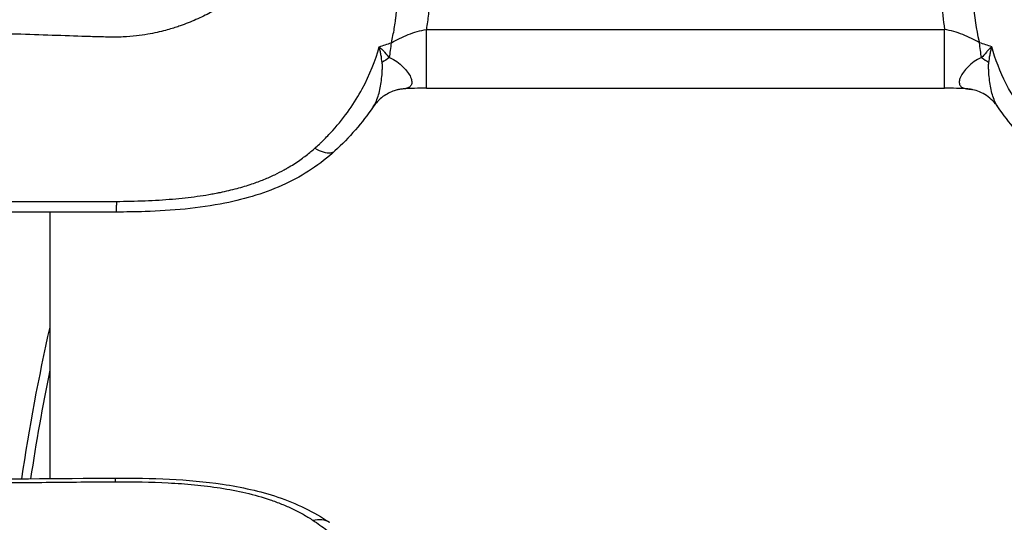
# Model space of a CAD drawing. Units: millimetres. Extents: x -5883 to 5865, y -7514 to 7530.
# Drawn here: x 3855 to 3914, y -5525 to -5495 of the extents above; entities that cross this region are included whole.
import ezdxf

# ---------------------------------------------------------------- set-up
doc = ezdxf.new("R2010")
doc.units = ezdxf.units.MM
doc.layers.add('2d', color=230, linetype='Continuous')

msp = doc.modelspace()

# ---------------------------------------------------------------- linework, layer by layer
at = {"layer": '2d'}
for p, q in [((3879.045, -5495.746), (3910.083, -5495.746)), ((3879.045, -5499.261), (3910.083, -5499.261)), ((3856.514, -5506.063), (3856.514, -5506.053)), ((3856.514, -5522.629), (3856.514, -5506.683))]:
    msp.add_line(p, q, dxfattribs=at)
at = {"layer": '2d', "extrusion": (0, 0, -1)}
for centre, major_axis, ratio, start_param, end_param in [((3860.452, -5525.602), (0.013, -3), 0.004368, 2.760126, 3.141593), ((3871.552, -5527.724), (-1.688, -2.48), 0.563162, 2.583026, 3.141417)]:
    msp.add_ellipse(centre, major_axis=major_axis, ratio=ratio, start_param=start_param, end_param=end_param, dxfattribs=at)
at = {"layer": '2d'}
for points, knots in [([(3871.893, -5483.182), (3871.892, -5483.332), (3871.89, -5483.633), (3871.874, -5484.088), (3871.846, -5484.547), (3871.808, -5485.008), (3871.757, -5485.473), (3871.693, -5485.94), (3871.617, -5486.41), (3871.528, -5486.881), (3871.424, -5487.353), (3871.291, -5487.885), (3871.014, -5488.828), (3870.616, -5489.945), (3870.033, -5491.073), (3869.521, -5491.823), (3868.997, -5492.462), (3868.435, -5493.051), (3867.773, -5493.639), (3867.044, -5494.19), (3866.237, -5494.688), (3865.364, -5495.129), (3864.659, -5495.412), (3864.138, -5495.592), (3863.802, -5495.699), (3863.394, -5495.815), (3862.906, -5495.935), (3862.328, -5496.052), (3861.646, -5496.15), (3860.845, -5496.211), (3859.926, -5496.209), (3858.601, -5496.169), (3856.869, -5496.111), (3854.722, -5496.04), (3852.441, -5495.963), (3850.017, -5495.881), (3847.445, -5495.794), (3844.718, -5495.703), (3841.835, -5495.606), (3836.589, -5495.431), (3828.822, -5495.173), (3818.643, -5494.84), (3808.543, -5494.516), (3801.59, -5494.306), (3797.728, -5494.189), (3796.725, -5494.159), (3795.724, -5494.131), (3794.647, -5494.103), (3793.512, -5494.067), (3792.344, -5493.964), (3791.245, -5493.811), (3790.212, -5493.614), (3789.242, -5493.385), (3788.04, -5493.046), (3786.611, -5492.552), (3784.978, -5491.834), (3783.426, -5490.991), (3781.965, -5490.028), (3780.609, -5488.946), (3779.689, -5488.068), (3779.108, -5487.43), (3778.772, -5487.038), (3778.344, -5486.526), (3777.786, -5485.857), (3777.12, -5485.06), (3776.281, -5484.06), (3775.034, -5482.587), (3773.106, -5480.277), (3770.496, -5477.157), (3766.75, -5472.699), (3761.768, -5466.8), (3757.187, -5461.412), (3754.019, -5457.688), (3752.806, -5456.274), (3752.011, -5455.358), (3751.422, -5454.671), (3750.907, -5454.019), (3750.467, -5453.397), (3750.085, -5452.802), (3749.525, -5451.844), (3748.91, -5450.57), (3748.375, -5449.048), (3748.092, -5447.904), (3747.934, -5447.049), (3747.84, -5446.373), (3747.776, -5445.69), (3747.742, -5445.001), (3747.739, -5444.305), (3747.766, -5443.603), (3747.81, -5443.134), (3747.833, -5442.898)], [0, 0, 0, 0, 0.003113, 0.006249, 0.009405, 0.012583, 0.015779, 0.018995, 0.022229, 0.025481, 0.028751, 0.032039, 0.036555, 0.048529, 0.055756, 0.061675, 0.066275, 0.071784, 0.077353, 0.083132, 0.089037, 0.095038, 0.101214, 0.102952, 0.105088, 0.107645, 0.110664, 0.114196, 0.118304, 0.123083, 0.128627, 0.134836, 0.146949, 0.159816, 0.173499, 0.18804, 0.203475, 0.219842, 0.237158, 0.255415, 0.314344, 0.3771, 0.438836, 0.496392, 0.502433, 0.508462, 0.514477, 0.520477, 0.527894, 0.534937, 0.541631, 0.547999, 0.554058, 0.559819, 0.570866, 0.581914, 0.592967, 0.604042, 0.615157, 0.626335, 0.628734, 0.632143, 0.636558, 0.641973, 0.649477, 0.6572, 0.667878, 0.687743, 0.716888, 0.748598, 0.803382, 0.870368, 0.889322, 0.900754, 0.90745, 0.913473, 0.918809, 0.924121, 0.928909, 0.933182, 0.946803, 0.957942, 0.96657, 0.971276, 0.975999, 0.980741, 0.985507, 0.990303, 0.995132, 1, 1, 1, 1]), ([(3876.949, -5496.546), (3877.019, -5496.26), (3877.078, -5495.975), (3877.152, -5495.548), (3877.184, -5495.334), (3877.211, -5495.121), (3877.228, -5494.98), (3877.236, -5494.911), (3877.273, -5494.543), (3877.291, -5494.251), (3877.302, -5493.891), (3877.304, -5493.784), (3877.305, -5493.677), (3877.305, -5493.632), (3877.305, -5493.621), (3877.305, -5493.601), (3877.305, -5493.57), (3877.305, -5493.54), (3877.304, -5493.359), (3877.302, -5493.202), (3877.296, -5492.894), (3877.293, -5492.744), (3877.29, -5492.523), (3877.289, -5492.451), (3877.289, -5492.344), (3877.289, -5492.299), (3877.288, -5492.213), (3877.287, -5491.826), (3877.286, -5491.442), (3877.284, -5490.423), (3877.285, -5489.752), (3877.288, -5486.431), (3877.3, -5483.889), (3877.3, -5481.434)], [0.2869776, 0.2869776, 0.2869776, 0.2869776, 0.3315415, 0.3315415, 0.3538235, 0.3649645, 0.3649645, 0.3761054, 0.3761054, 0.4206693, 0.4206693, 0.4318103, 0.4373808, 0.4373808, 0.4387734, 0.4387734, 0.440166, 0.4429513, 0.4429513, 0.4652332, 0.4652332, 0.4875152, 0.4875152, 0.4986562, 0.4986562, 0.5042266, 0.5042266, 0.5097971, 0.554361, 0.554361, 0.6434888, 0.6434888, 1, 1, 1, 1]), ([(3879.217, -5481.151), (3879.217, -5483.582), (3879.216, -5486.62), (3879.214, -5489.962), (3879.213, -5490.95), (3879.213, -5491.33), (3879.213, -5491.444), (3879.213, -5491.479), (3879.213, -5491.572), (3879.213, -5491.801), (3879.214, -5492.179), (3879.219, -5492.535), (3879.223, -5492.723), (3879.225, -5492.785), (3879.225, -5492.792), (3879.225, -5492.8), (3879.226, -5492.817), (3879.227, -5492.851), (3879.228, -5492.931), (3879.237, -5493.35), (3879.235, -5493.73), (3879.224, -5494.024), (3879.223, -5494.062), (3879.222, -5494.078), (3879.222, -5494.084), (3879.22, -5494.113), (3879.216, -5494.208), (3879.201, -5494.457), (3879.156, -5494.991), (3879.095, -5495.445), (3879.045, -5495.746)], [0, 0, 0, 0, 0.3524826, 0.4406033, 0.4846636, 0.4956787, 0.4956787, 0.5011862, 0.5011862, 0.5066937, 0.5287239, 0.5507541, 0.5617691, 0.5624576, 0.5624576, 0.563146, 0.563146, 0.5645229, 0.5672767, 0.5727842, 0.6168446, 0.6223521, 0.623729, 0.623729, 0.6251059, 0.6251059, 0.6278596, 0.6388747, 0.6609049, 0.7049652, 0.7049652, 0.7049652, 0.7049652]), ([(3909.911, -5481.151), (3909.911, -5484.599), (3909.929, -5488.047), (3909.914, -5491.926), (3909.915, -5492.357), (3909.892, -5493.222), (3909.886, -5493.657), (3909.933, -5494.647), (3909.992, -5495.2), (3910.083, -5495.746)], [0, 0, 0, 0, 0.5, 0.5, 0.5625, 0.5625, 0.625, 0.625, 0.7049413, 0.7049413, 0.7049413, 0.7049413]), ([(3912.179, -5496.546), (3912.174, -5496.525), (3912.169, -5496.504), (3911.984, -5495.733), (3911.875, -5494.968), (3911.818, -5493.808), (3911.822, -5493.433), (3911.84, -5492.632), (3911.839, -5492.187), (3911.849, -5488.313), (3911.829, -5484.873), (3911.829, -5481.434)], [0.2874539, 0.2874539, 0.2874539, 0.2874539, 0.2907628, 0.2907628, 0.408969, 0.408969, 0.4680721, 0.4680721, 0.5271752, 0.5271752, 1, 1, 1, 1]), ([(3876.949, -5496.546), (3877.272, -5496.358), (3877.611, -5496.193), (3878.313, -5495.922), (3878.678, -5495.817), (3879.045, -5495.746)], [-0.00000006, -0.00000006, -0.00000006, -0.00000006, 0.001128018, 0.001128018, 0.002256096, 0.002256096, 0.002256096, 0.002256096]), ([(3879.045, -5499.261), (3879.045, -5499.26), (3879.045, -5499.162), (3879.045, -5498.714), (3879.045, -5498.298), (3879.045, -5497.198), (3879.045, -5496.515), (3879.045, -5495.746)], [0.3087946, 0.3087946, 0.3087946, 0.3087946, 0.5, 0.5, 0.75, 0.75, 1, 1, 1, 1]), ([(3910.083, -5499.261), (3910.083, -5499.26), (3910.083, -5499.162), (3910.083, -5498.714), (3910.083, -5498.298), (3910.083, -5497.198), (3910.083, -5496.515), (3910.083, -5495.746)], [0.3087946, 0.3087946, 0.3087946, 0.3087946, 0.5, 0.5, 0.75, 0.75, 1, 1, 1, 1]), ([(3912.179, -5496.546), (3911.857, -5496.358), (3911.518, -5496.193), (3910.815, -5495.922), (3910.451, -5495.817), (3910.083, -5495.746)], [-0.00000006, -0.00000006, -0.00000006, -0.00000006, 0.001128018, 0.001128018, 0.002256096, 0.002256096, 0.002256096, 0.002256096]), ([(3873.441, -5501.791), (3874.17, -5500.979), (3874.751, -5500.139), (3875.663, -5498.456), (3875.994, -5497.613), (3876.225, -5496.788)], [0, 0, 0, 0, 0.5, 0.5, 1, 1, 1, 1]), ([(3876.225, -5496.788), (3876.253, -5496.817), (3876.282, -5496.844), (3876.337, -5496.9), (3876.364, -5496.928), (3876.445, -5497.01), (3876.498, -5497.065), (3876.651, -5497.227), (3876.747, -5497.333), (3876.837, -5497.438)], [-0.000020401, -0.000020401, -0.000020401, -0.000020401, 0.000141942, 0.000141942, 0.000304284, 0.000304284, 0.00062897, 0.00062897, 0.00127834, 0.00127834, 0.00127834, 0.00127834]), ([(3876.4, -5497.735), (3876.382, -5497.581), (3876.358, -5497.426), (3876.314, -5497.189), (3876.298, -5497.11), (3876.264, -5496.95), (3876.244, -5496.87), (3876.225, -5496.788)], [0, 0, 0, 0, 0.00066143, 0.00066143, 0.000992145, 0.000992145, 0.00132286, 0.00132286, 0.00132286, 0.00132286]), ([(3912.903, -5496.788), (3912.875, -5496.817), (3912.846, -5496.844), (3912.791, -5496.9), (3912.764, -5496.928), (3912.683, -5497.01), (3912.63, -5497.065), (3912.477, -5497.227), (3912.381, -5497.333), (3912.292, -5497.438)], [-0.000020401, -0.000020401, -0.000020401, -0.000020401, 0.000141942, 0.000141942, 0.000304284, 0.000304284, 0.00062897, 0.00062897, 0.00127834, 0.00127834, 0.00127834, 0.00127834]), ([(3912.728, -5497.735), (3912.746, -5497.581), (3912.77, -5497.426), (3912.814, -5497.189), (3912.83, -5497.11), (3912.864, -5496.95), (3912.885, -5496.87), (3912.903, -5496.788)], [0, 0, 0, 0, 0.00066143, 0.00066143, 0.000992145, 0.000992145, 0.00132286, 0.00132286, 0.00132286, 0.00132286]), ([(3915.687, -5501.791), (3915.484, -5501.566), (3915.292, -5501.336), (3914.588, -5500.437), (3914.142, -5499.738), (3913.406, -5498.29), (3913.114, -5497.541), (3912.903, -5496.788)], [0, 0, 0, 0, 0.151892, 0.151892, 0.581717, 0.581717, 1, 1, 1, 1]), ([(3876.837, -5497.438), (3877.005, -5497.496), (3877.148, -5497.583), (3877.413, -5497.77), (3877.534, -5497.873), (3877.749, -5498.083), (3877.843, -5498.192), (3877.998, -5498.405), (3878.06, -5498.509), (3878.144, -5498.703), (3878.167, -5498.792), (3878.178, -5498.953), (3878.164, -5499.025), (3878.101, -5499.143), (3878.051, -5499.191), (3877.919, -5499.264), (3877.837, -5499.289), (3877.739, -5499.303)], [0, 0, 0, 0, 0.000723842, 0.000723842, 0.001447685, 0.001447685, 0.002171527, 0.002171527, 0.00289537, 0.00289537, 0.003619212, 0.003619212, 0.004343054, 0.004343054, 0.005066897, 0.005066897, 0.005790739, 0.005790739, 0.005790739, 0.005790739]), ([(3912.292, -5497.438), (3912.123, -5497.496), (3911.98, -5497.583), (3911.715, -5497.77), (3911.595, -5497.873), (3911.379, -5498.083), (3911.285, -5498.192), (3911.13, -5498.405), (3911.069, -5498.509), (3910.985, -5498.703), (3910.961, -5498.792), (3910.951, -5498.953), (3910.964, -5499.025), (3911.028, -5499.143), (3911.077, -5499.191), (3911.209, -5499.264), (3911.291, -5499.289), (3911.389, -5499.303)], [0, 0, 0, 0, 0.000723842, 0.000723842, 0.001447685, 0.001447685, 0.002171527, 0.002171527, 0.00289537, 0.00289537, 0.003619212, 0.003619212, 0.004343054, 0.004343054, 0.005066897, 0.005066897, 0.005790739, 0.005790739, 0.005790739, 0.005790739]), ([(3875.859, -5500.381), (3875.884, -5500.345), (3875.908, -5500.307), (3876.05, -5500.063), (3876.14, -5499.824), (3876.282, -5499.292), (3876.334, -5498.998), (3876.386, -5498.536), (3876.399, -5498.378), (3876.41, -5498.138), (3876.412, -5498.057), (3876.412, -5497.896), (3876.41, -5497.814), (3876.4, -5497.735)], [0.001108396, 0.001108396, 0.001108396, 0.001108396, 0.001366994, 0.001366994, 0.002734047, 0.002734047, 0.004101101, 0.004101101, 0.004784627, 0.004784627, 0.005126391, 0.005126391, 0.005468154, 0.005468154, 0.005468154, 0.005468154]), ([(3913.269, -5500.381), (3913.244, -5500.345), (3913.22, -5500.307), (3913.078, -5500.063), (3912.988, -5499.824), (3912.846, -5499.292), (3912.794, -5498.998), (3912.742, -5498.536), (3912.729, -5498.378), (3912.718, -5498.138), (3912.716, -5498.057), (3912.716, -5497.896), (3912.718, -5497.814), (3912.728, -5497.735)], [0.001108396, 0.001108396, 0.001108396, 0.001108396, 0.001366994, 0.001366994, 0.002734047, 0.002734047, 0.004101101, 0.004101101, 0.004784627, 0.004784627, 0.005126391, 0.005126391, 0.005468154, 0.005468154, 0.005468154, 0.005468154]), ([(3877.446, -5499.339), (3877.437, -5499.34), (3877.427, -5499.342), (3877.394, -5499.348), (3877.37, -5499.353), (3877.273, -5499.375), (3877.197, -5499.396), (3876.896, -5499.497), (3876.66, -5499.617), (3876.218, -5499.941), (3876.014, -5500.154), (3875.859, -5500.381)], [0, 0, 0, 0, 0.0047192, 0.0047192, 0.0160312, 0.0160312, 0.0500143, 0.0500143, 0.1482602, 0.1482602, 0.2552767, 0.2552767, 0.2552767, 0.2552767]), ([(3913.269, -5500.381), (3913.094, -5500.125), (3912.856, -5499.887), (3912.324, -5499.531), (3912.025, -5499.412), (3911.74, -5499.35), (3911.709, -5499.344), (3911.683, -5499.339)], [0, 0, 0, 0, 0.1206266, 0.1206266, 0.240816, 0.240816, 0.2547203, 0.2547203, 0.2547203, 0.2547203]), ([(3872.368, -5502.86), (3872.457, -5502.781), (3872.549, -5502.697), (3872.689, -5502.565), (3872.736, -5502.52), (3872.808, -5502.451), (3872.832, -5502.428), (3872.868, -5502.392), (3872.88, -5502.381), (3872.904, -5502.357), (3872.915, -5502.345), (3873.032, -5502.228), (3873.124, -5502.132), (3873.295, -5501.952), (3873.372, -5501.868), (3873.441, -5501.791)], [0, 0, 0, 0, 0.25, 0.25, 0.375, 0.375, 0.4375, 0.4375, 0.46875, 0.46875, 0.5, 0.5, 0.75, 0.75, 1, 1, 1, 1]), ([(3860.482, -5506.04), (3860.767, -5506.037), (3861.053, -5506.033), (3861.627, -5506.02), (3861.914, -5506.011), (3862.767, -5505.976), (3863.322, -5505.943), (3864.369, -5505.856), (3864.855, -5505.803), (3865.561, -5505.704), (3865.792, -5505.668), (3866.139, -5505.608), (3866.254, -5505.587), (3866.426, -5505.554), (3866.512, -5505.538), (3866.611, -5505.518), (3866.661, -5505.508), (3866.686, -5505.503), (3866.696, -5505.501), (3866.703, -5505.499), (3866.705, -5505.499), (3867.056, -5505.426), (3867.391, -5505.348), (3868.022, -5505.179), (3868.319, -5505.088), (3868.857, -5504.908), (3869.096, -5504.818), (3869.55, -5504.633), (3869.766, -5504.537), (3870.171, -5504.344), (3870.358, -5504.247), (3870.57, -5504.13), (3870.622, -5504.101), (3870.675, -5504.071), (3870.687, -5504.064), (3870.692, -5504.061), (3870.696, -5504.059), (3870.71, -5504.051), (3870.753, -5504.026), (3870.796, -5504.001), (3870.965, -5503.901), (3871.091, -5503.823), (3871.443, -5503.592), (3871.649, -5503.442), (3871.948, -5503.211), (3872.045, -5503.133), (3872.221, -5502.987), (3872.3, -5502.92), (3872.368, -5502.86)], [0, 0, 0, 0, 0.0625, 0.0625, 0.125, 0.125, 0.25, 0.25, 0.375, 0.375, 0.4375, 0.4375, 0.46875, 0.46875, 0.484375, 0.492188, 0.496094, 0.498047, 0.499023, 0.499023, 0.5, 0.5, 0.5625, 0.5625, 0.625, 0.625, 0.6875, 0.6875, 0.75, 0.75, 0.8125, 0.8125, 0.828125, 0.832031, 0.833008, 0.833008, 0.833984, 0.833984, 0.835938, 0.84375, 0.84375, 0.875, 0.875, 0.9375, 0.9375, 0.96875, 0.96875, 1, 1, 1, 1]), ([(3872.368, -5502.86), (3872.541, -5502.957), (3872.714, -5503.035), (3873.034, -5503.132), (3873.181, -5503.15), (3873.412, -5503.122), (3873.501, -5503.084), (3873.568, -5503.023)], [0, 0, 0, 0, 0.25, 0.25, 0.5, 0.5, 0.7205402, 0.7205402, 0.7205402, 0.7205402]), ([(3873.568, -5503.023), (3872.704, -5503.814), (3871.695, -5504.483), (3869.471, -5505.528), (3868.236, -5505.897), (3865.419, -5506.459), (3863.807, -5506.598), (3861.624, -5506.668), (3861.045, -5506.675), (3860.467, -5506.678)], [0.000007, 0.000007, 0.000007, 0.000007, 0.367093, 0.367093, 0.750763, 0.750763, 1.232428, 1.232428, 1.405931, 1.405931, 1.405931, 1.405931]), ([(3793.273, -5503.629), (3793.929, -5503.68), (3794.586, -5503.727), (3795.907, -5503.823), (3796.57, -5503.871), (3798.567, -5504.013), (3799.909, -5504.106), (3803.968, -5504.377), (3806.722, -5504.55), (3812.323, -5504.872), (3815.17, -5505.023), (3819.504, -5505.229), (3820.959, -5505.294), (3823.157, -5505.386), (3824.259, -5505.431), (3825.551, -5505.481), (3826.198, -5505.506), (3826.522, -5505.518), (3826.684, -5505.524), (3826.754, -5505.526), (3826.8, -5505.528), (3826.824, -5505.529), (3829.646, -5505.632), (3832.452, -5505.72), (3836.655, -5505.831), (3838.055, -5505.864), (3839.628, -5505.897), (3839.89, -5505.903), (3840.152, -5505.908), (3840.261, -5505.91), (3840.28, -5505.91), (3840.338, -5505.912), (3840.424, -5505.913), (3840.972, -5505.924), (3842.393, -5505.95), (3843.703, -5505.971), (3847.953, -5506.03), (3850.975, -5506.047), (3854.29, -5506.053), (3854.93, -5506.054), (3856.16, -5506.054), (3856.75, -5506.053), (3857.893, -5506.051), (3858.45, -5506.048), (3859.506, -5506.045), (3859.998, -5506.044), (3860.482, -5506.04)], [0, 0, 0, 0, 0.03125, 0.03125, 0.0625, 0.0625, 0.125, 0.125, 0.25, 0.25, 0.375, 0.375, 0.4375, 0.4375, 0.46875, 0.484375, 0.492187, 0.496094, 0.498047, 0.499023, 0.499023, 0.5, 0.5, 0.625, 0.625, 0.6875, 0.6875, 0.695312, 0.699219, 0.699219, 0.700195, 0.700195, 0.701172, 0.703125, 0.71875, 0.75, 0.75, 0.875, 0.875, 0.90625, 0.90625, 0.9375, 0.9375, 0.96875, 0.96875, 1, 1, 1, 1]), ([(3793.927, -5524.269), (3809.119, -5523.542), (3824.354, -5523.142), (3846.541, -5522.728), (3853.491, -5522.632), (3860.44, -5522.603)], [0, 0, 0, 0, 4.573802, 4.573802, 6.658503, 6.658503, 6.658503, 6.658503]), ([(3793.99, -5524.38), (3795.372, -5524.321), (3796.755, -5524.272), (3799.52, -5524.175), (3800.903, -5524.125), (3805.051, -5523.983), (3807.818, -5523.895), (3816.118, -5523.648), (3821.654, -5523.5), (3832.731, -5523.235), (3838.27, -5523.117), (3846.582, -5522.974), (3849.352, -5522.932), (3853.508, -5522.88), (3854.894, -5522.864), (3857.664, -5522.838), (3859.05, -5522.824), (3860.436, -5522.818)], [0, 0, 0, 0, 0.00415623, 0.00415623, 0.00831245, 0.00831245, 0.01662491, 0.01662491, 0.03324981, 0.03324981, 0.04987472, 0.04987472, 0.05818717, 0.05818717, 0.0623434, 0.0623434, 0.06649962, 0.06649962, 0.06649962, 0.06649962]), ([(3860.436, -5522.818), (3861.493, -5522.813), (3862.546, -5522.829), (3864.116, -5522.911), (3864.638, -5522.948), (3865.677, -5523.048), (3866.194, -5523.111), (3867.222, -5523.271), (3867.736, -5523.367), (3868.733, -5523.6), (3869.218, -5523.736), (3869.921, -5523.974), (3870.151, -5524.059), (3870.602, -5524.241), (3870.824, -5524.338), (3871.253, -5524.543), (3871.461, -5524.65), (3871.762, -5524.82), (3871.861, -5524.878), (3872.055, -5524.996), (3872.149, -5525.056), (3872.244, -5525.118)], [0, 0, 0, 0, 0.00315021, 0.00315021, 0.00472532, 0.00472532, 0.00630043, 0.00630043, 0.00787553, 0.00787553, 0.00945064, 0.00945064, 0.01023819, 0.01023819, 0.01102575, 0.01102575, 0.0118133, 0.0118133, 0.01220708, 0.01220708, 0.01260085, 0.01260085, 0.01260085, 0.01260085]), ([(3860.44, -5522.603), (3862.581, -5522.593), (3864.745, -5522.654), (3867.972, -5523.133), (3869.092, -5523.378), (3871.266, -5524.108), (3872.332, -5524.626), (3873.24, -5525.244)], [0, 0, 0, 0, 0.642306, 0.642306, 0.989658, 0.989658, 1.36107, 1.36107, 1.36107, 1.36107]), ([(3872.244, -5525.118), (3872.391, -5525.213), (3872.534, -5525.311), (3872.813, -5525.511), (3872.95, -5525.613), (3873.347, -5525.924), (3873.595, -5526.139), (3874.302, -5526.8), (3874.721, -5527.265), (3875.087, -5527.755)], [0, 0, 0, 0, 0.000616253, 0.000616253, 0.001232506, 0.001232506, 0.002465012, 0.002465012, 0.004930023, 0.004930023, 0.004930023, 0.004930023])]:
    msp.add_open_spline(points, degree=3, knots=knots, dxfattribs=at)
for points in [[(3876.225, -5496.788), (3876.468, -5496.71), (3876.709, -5496.629), (3876.949, -5496.546)], [(3876.837, -5497.438), (3876.887, -5497.16), (3876.925, -5496.861), (3876.949, -5496.546)], [(3912.292, -5497.438), (3912.241, -5497.16), (3912.203, -5496.862), (3912.179, -5496.546)], [(3912.903, -5496.788), (3912.66, -5496.71), (3912.419, -5496.629), (3912.179, -5496.546)], [(3876.837, -5497.438), (3876.684, -5497.527), (3876.538, -5497.626), (3876.4, -5497.735)], [(3912.292, -5497.438), (3912.444, -5497.527), (3912.59, -5497.626), (3912.728, -5497.735)], [(3877.739, -5499.303), (3877.641, -5499.31), (3877.543, -5499.322), (3877.446, -5499.339)], [(3877.653, -5499.313), (3877.58, -5499.318), (3877.51, -5499.327), (3877.446, -5499.339)], [(3879.045, -5499.261), (3878.578, -5499.261), (3878.109, -5499.279), (3877.653, -5499.313)], [(3877.739, -5499.303), (3877.71, -5499.308), (3877.681, -5499.311), (3877.653, -5499.313)], [(3911.475, -5499.313), (3911.019, -5499.279), (3910.55, -5499.261), (3910.083, -5499.261)], [(3911.389, -5499.303), (3911.487, -5499.31), (3911.586, -5499.322), (3911.683, -5499.339)], [(3911.389, -5499.303), (3911.419, -5499.308), (3911.447, -5499.311), (3911.475, -5499.313)], [(3911.683, -5499.339), (3911.618, -5499.327), (3911.549, -5499.318), (3911.475, -5499.313)], [(3911.683, -5499.339), (3911.683, -5499.339), (3911.683, -5499.339), (3911.683, -5499.339)], [(3875.859, -5500.381), (3875.21, -5501.334), (3874.436, -5502.228), (3873.568, -5503.023)], [(3915.56, -5503.023), (3914.692, -5502.228), (3913.918, -5501.334), (3913.269, -5500.381)], [(3860.467, -5506.678), (3838.016, -5506.766), (3815.542, -5505.954), (3793.169, -5504.224)], [(3854.822, -5522.644), (3855.274, -5519.596), (3855.833, -5516.571), (3856.514, -5513.568)], [(3855.368, -5522.639), (3855.694, -5520.463), (3856.074, -5518.299), (3856.514, -5516.147)]]:
    msp.add_open_spline(points, degree=3, dxfattribs=at)
msp.add_rational_spline([(3860.482, -5506.04), (3860.478, -5506.678), (3860.467, -5506.678)], [1, 0.901356405013, 0.920231609807], degree=2, dxfattribs=at)

doc.saveas('drawing.dxf')
